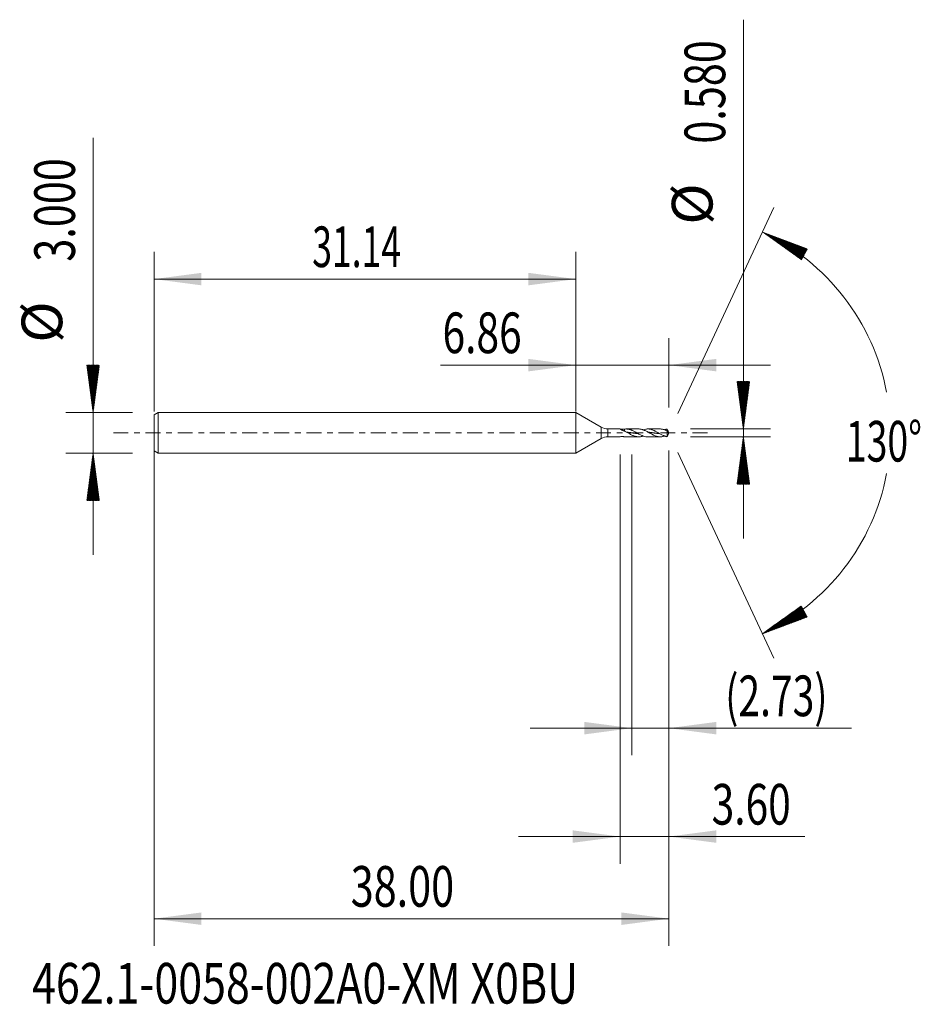
# Model space of a CAD drawing. Units: millimetres. Extents: x -41.1 to 25.4, y -42.2 to 30.5.
import ezdxf

# ---------------------------------------------------------------- set-up
doc = ezdxf.new("R2010")
doc.units = ezdxf.units.MM
doc.linetypes.add('CENTER', pattern=[47.5, 22, -8.5, 8.5, -8.5])
for name, color, linetype in [('1', 4, 'Continuous'), ('2', 7, 'Continuous'), ('SK1', 4, 'Continuous'), ('SK2', 7, 'Continuous'), ('SK4', 2, 'CENTER'), ('SK6', 5, 'Continuous')]:
    doc.layers.add(name, color=color, linetype=linetype)
doc.styles.add('iso_b_vert', font='simplex.shx')
doc.dimstyles.get("Standard").update_dxf_attribs({"dimtxt": 0.18, "dimasz": 0.18, "dimexe": 0.18, "dimexo": 0.0625, "dimgap": 0.09, "dimtad": 1, "dimzin": 0, "dimdsep": 52, "dimtxsty": 'Standard', "dimcen": 0.09, "dimadec": 0, "dimazin": 0, "dimtfac": 1, "dimtdec": 4, "dimtofl": 0, "dimtmove": 0, "dimatfit": 3, "dimfxl": 1, "dimtolj": 1, "dimtzin": 0, "dimarcsym": 0})

# ---------------------------------------------------------------- blocks, each defined once
blk = doc.blocks.new('_U0')
at = {"layer": 'SK2', "lineweight": 13}
for p, q in [((-31.1363, -0.0875), (-31.1363, -37.85)), ((6.8637, -1.2975), (6.8637, -37.85)), ((-31.1363, -35.85), (6.8637, -35.85))]:
    blk.add_line(p, q, dxfattribs=at)
at = {"layer": 'SK2', "lineweight": 18}
for points in [[(-31.1363, -35.85), (-27.636302, -35.389216), (-27.636298, -36.310784)], [(6.8637, -35.85), (3.363702, -36.310784), (3.363698, -35.389216)]]:
    blk.add_solid(points, dxfattribs=at)
at = {"layer": 'SK2', "lineweight": 18, "insert": (-16.61867, -34.964886), "char_height": 3, "attachment_point": 7, "line_spacing_factor": 1.084337, "style": 'iso_b_vert'}
blk.add_mtext('\\W0.7468;38.00', dxfattribs=at)
blk = doc.blocks.new('_U1')
at = {"layer": 'SK2', "lineweight": 13}
for p, q in [((6.8637, -1.2975), (6.8637, -23.79)), ((4.1337, -1.5875), (4.1337, -23.79)), ((-3.3663, -21.79), (20.335469, -21.79))]:
    blk.add_line(p, q, dxfattribs=at)
at = {"layer": 'SK2', "lineweight": 18}
for points in [[(4.1337, -21.79), (0.633702, -22.250784), (0.633698, -21.329216)], [(6.8637, -21.79), (10.363698, -21.329216), (10.363702, -22.250784)]]:
    blk.add_solid(points, dxfattribs=at)
at = {"layer": 'SK2', "lineweight": 18, "insert": (11.0227, -20.904886), "char_height": 3, "attachment_point": 7, "line_spacing_factor": 1.084337, "style": 'iso_b_vert'}
blk.add_mtext('\\W0.7051;(2.73)', dxfattribs=at)
blk = doc.blocks.new('_U2')
at = {"layer": 'SK2', "lineweight": 13}
for p, q in [((6.8637, -1.2975), (6.8637, -31.79)), ((3.2637, -1.5875), (3.2637, -31.79)), ((-4.2363, -29.79), (16.904613, -29.79))]:
    blk.add_line(p, q, dxfattribs=at)
at = {"layer": 'SK2', "lineweight": 18}
for points in [[(3.2637, -29.79), (-0.236298, -30.250784), (-0.236302, -29.329216)], [(6.8637, -29.79), (10.363698, -29.329216), (10.363702, -30.250784)]]:
    blk.add_solid(points, dxfattribs=at)
at = {"layer": 'SK2', "lineweight": 18, "insert": (10.0227, -28.904886), "char_height": 3, "attachment_point": 7, "line_spacing_factor": 1.084337, "style": 'iso_b_vert'}
blk.add_mtext('\\W0.7346;3.60', dxfattribs=at)
blk = doc.blocks.new('_U3')
at = {"layer": 'SK2', "lineweight": 13}
for p, q in [((-31.1363, 1.5875), (-31.1363, 13.35)), ((0, 1.5875), (0, 13.35)), ((-31.1363, 11.35), (0, 11.35))]:
    blk.add_line(p, q, dxfattribs=at)
at = {"layer": 'SK2', "lineweight": 18}
for points in [[(-31.1363, 11.35), (-27.636302, 11.810784), (-27.636298, 10.889216)], [(0, 11.35), (-3.499998, 10.889216), (-3.500002, 11.810784)]]:
    blk.add_solid(points, dxfattribs=at)
at = {"layer": 'SK2', "lineweight": 18, "insert": (-19.458578, 12.235114), "char_height": 3, "attachment_point": 7, "line_spacing_factor": 1.084337, "style": 'iso_b_vert'}
blk.add_mtext('\\W0.6413;31.14', dxfattribs=at)
blk = doc.blocks.new('_U4')
at = {"layer": '2', "lineweight": 13}
for p, q in [((0, 1.5875), (0, 7)), ((6.8637, 1.8775), (6.8637, 7)), ((-10, 5), (14.3637, 5))]:
    blk.add_line(p, q, dxfattribs=at)
at = {"layer": '2', "lineweight": 18}
for points in [[(0, 5), (-3.499998, 4.539216), (-3.500002, 5.460784)], [(6.8637, 5), (10.363698, 5.460784), (10.363702, 4.539216)]]:
    blk.add_solid(points, dxfattribs=at)
at = {"layer": '2', "lineweight": 18, "insert": (-9.841, 5.885114), "char_height": 3, "attachment_point": 7, "line_spacing_factor": 1.084337, "style": 'iso_b_vert'}
blk.add_mtext('\\W0.7346;6.86', dxfattribs=at)

msp = doc.modelspace()

# ---------------------------------------------------------------- hatches: boundary and pattern name
at = {"layer": '2', "lineweight": 13}
h = msp.add_hatch(dxfattribs=at)
h.set_pattern_fill('ANSI31', color=256, scale=0.0062, style=0)
h.paths.add_polyline_path([(12.364, 0.29), (11.903, 3.79), (12.824, 3.79)])
h = msp.add_hatch(dxfattribs=at)
h.set_pattern_fill('ANSI31', color=256, scale=0.0062, style=0)
h.paths.add_polyline_path([(12.364, -0.29), (12.824, -3.79), (11.903, -3.79)])
at = {"layer": 'SK2', "lineweight": 13}
h = msp.add_hatch(dxfattribs=at)
h.set_pattern_fill('ANSI31', color=256, scale=0.0062, style=0)
h.paths.add_polyline_path([(13.774, 14.818), (17.079, 13.579), (16.646, 12.765)])
h = msp.add_hatch(dxfattribs=at)
h.set_pattern_fill('ANSI31', color=256, scale=0.0062, style=0)
h.paths.add_polyline_path([(-35.636, 1.5), (-36.097, 5), (-35.176, 5)])
h = msp.add_hatch(dxfattribs=at)
h.set_pattern_fill('ANSI31', color=256, scale=0.0062, style=0)
h.paths.add_polyline_path([(-35.636, -1.5), (-35.176, -5), (-36.097, -5)])
h = msp.add_hatch(dxfattribs=at)
h.set_pattern_fill('ANSI31', color=256, scale=0.0062, style=0)
h.paths.add_polyline_path([(13.774, -14.818), (16.646, -12.765), (17.079, -13.579)])

# ---------------------------------------------------------------- linework, layer by layer
at = {"layer": '1', "lineweight": 18}
for p, q in [((0, 1.5), (0, 0)), ((0, 1.5), (0, -1.5)), ((1.864, 0.424), (0, 1.5)), ((0, 0), (0, -1.5)), ((3.266, 0.29), (2.364, 0.29)), ((3.587, 0.282), (3.587, 0.135)), ((4.628, 0.29), (3.708, 0.29)), ((6.206, 0.29), (5.285, 0.29)), ((6.728, 0.148), (6.728, -0.279)), ((6.864, 0), (6.811, 0.114)), ((6.811, -0.114), (6.864, 0)), ((0, -1.5), (1.864, -0.424)), ((2.364, -0.29), (3.266, -0.29)), ((3.708, -0.29), (4.628, -0.29)), ((5.285, -0.29), (6.206, -0.29))]:
    msp.add_line(p, q, dxfattribs=at)
at = {"layer": '1', "lineweight": 13}
for p, q in [((1.864, 0.424), (1.864, -0.424)), ((2.364, 0.29), (2.364, -0.29))]:
    msp.add_line(p, q, dxfattribs=at)
at = {"layer": '1', "lineweight": 18}
for centre, start, end in [((2.364, 1.29), 240, 270), ((2.364, -1.29), 90, 120)]:
    msp.add_arc(centre, 1, start, end, dxfattribs=at)
for points, knots in [([(3.587, 0.14), (3.565, 0.145), (3.543, 0.152), (3.501, 0.167), (3.48, 0.175), (3.45, 0.188), (3.44, 0.193), (3.421, 0.202), (3.412, 0.206), (3.384, 0.22), (3.367, 0.23), (3.343, 0.244), (3.336, 0.248), (3.321, 0.257), (3.314, 0.261), (3.301, 0.269), (3.296, 0.273), (3.285, 0.279), (3.281, 0.282), (3.273, 0.286), (3.27, 0.288), (3.267, 0.289), (3.266, 0.289), (3.266, 0.29)], [0, 0, 0, 0, 0.149939, 0.149939, 0.299879, 0.299879, 0.374848, 0.374848, 0.449818, 0.449818, 0.599757, 0.599757, 0.674727, 0.674727, 0.749697, 0.749697, 0.824666, 0.824666, 0.899636, 0.899636, 0.974606, 0.974606, 1, 1, 1, 1]), ([(3.272, 0.28), (3.298, 0.278), (3.324, 0.277), (3.377, 0.275), (3.403, 0.275), (3.456, 0.275), (3.483, 0.276), (3.535, 0.278), (3.561, 0.28), (3.587, 0.282)], [0, 0, 0, 0, 0.25, 0.25, 0.5, 0.5, 0.75, 0.75, 1, 1, 1, 1]), ([(5.285, -0.29), (5.275, -0.29), (5.265, -0.29), (5.222, -0.288), (5.189, -0.285), (5.092, -0.271), (5.027, -0.255), (4.946, -0.226), (4.929, -0.22), (4.897, -0.207), (4.88, -0.201), (4.831, -0.18), (4.798, -0.164), (4.733, -0.132), (4.7, -0.115), (4.651, -0.088), (4.635, -0.079), (4.602, -0.061), (4.586, -0.051), (4.536, -0.023), (4.504, -0.004), (4.438, 0.034), (4.405, 0.052), (4.34, 0.089), (4.307, 0.107), (4.242, 0.141), (4.209, 0.157), (4.16, 0.18), (4.144, 0.187), (4.111, 0.201), (4.094, 0.208), (4.045, 0.227), (4.013, 0.239), (3.947, 0.258), (3.914, 0.266), (3.849, 0.279), (3.816, 0.284), (3.767, 0.288), (3.751, 0.289), (3.718, 0.29), (3.702, 0.29), (3.652, 0.289), (3.62, 0.286), (3.587, 0.282)], [0, 0, 0, 0, 0.018192, 0.018192, 0.075945, 0.075945, 0.191452, 0.191452, 0.220329, 0.220329, 0.249206, 0.249206, 0.306959, 0.306959, 0.364713, 0.364713, 0.393589, 0.393589, 0.422466, 0.422466, 0.480219, 0.480219, 0.537973, 0.537973, 0.595726, 0.595726, 0.65348, 0.65348, 0.682356, 0.682356, 0.711233, 0.711233, 0.768986, 0.768986, 0.82674, 0.82674, 0.884493, 0.884493, 0.91337, 0.91337, 0.942247, 0.942247, 1, 1, 1, 1]), ([(3.587, 0.14), (3.62, 0.123), (3.653, 0.105), (3.718, 0.069), (3.751, 0.051), (3.816, 0.013), (3.849, -0.006), (3.915, -0.043), (3.947, -0.062), (4.013, -0.098), (4.046, -0.116), (4.111, -0.15), (4.144, -0.166), (4.209, -0.195), (4.242, -0.209), (4.307, -0.233), (4.34, -0.244), (4.406, -0.263), (4.438, -0.27), (4.488, -0.279), (4.504, -0.281), (4.537, -0.285), (4.553, -0.287), (4.602, -0.29), (4.635, -0.291), (4.7, -0.288), (4.733, -0.284), (4.799, -0.274), (4.831, -0.267), (4.88, -0.254), (4.897, -0.25), (4.928, -0.24), (4.942, -0.235), (4.957, -0.23)], [0, 0, 0, 0, 0.071713, 0.071713, 0.143426, 0.143426, 0.215139, 0.215139, 0.286851, 0.286851, 0.358564, 0.358564, 0.430277, 0.430277, 0.50199, 0.50199, 0.573703, 0.573703, 0.645416, 0.645416, 0.681272, 0.681272, 0.717129, 0.717129, 0.788841, 0.788841, 0.860554, 0.860554, 0.932267, 0.932267, 0.968124, 0.968124, 1, 1, 1, 1]), ([(3.72, 0.056), (3.722, 0.056), (3.734, 0.055), (3.753, 0.053), (3.779, 0.051), (3.8, 0.048), (3.822, 0.046), (3.843, 0.044), (3.869, 0.041), (3.894, 0.038), (3.92, 0.034), (3.943, 0.031), (3.965, 0.029), (3.986, 0.026), (4.009, 0.022), (4.035, 0.019), (4.061, 0.015), (4.084, 0.012), (4.105, 0.009), (4.127, 0.006), (4.15, 0.003), (4.176, -0.001), (4.201, -0.005), (4.227, -0.009), (4.248, -0.012), (4.27, -0.015), (4.291, -0.018), (4.317, -0.021), (4.342, -0.025), (4.368, -0.028), (4.389, -0.031), (4.41, -0.034), (4.432, -0.036), (4.457, -0.04), (4.483, -0.043), (4.509, -0.046), (4.532, -0.048), (4.553, -0.05), (4.567, -0.052), (4.574, -0.052), (4.575, -0.053)], [0, 0, 0, 0, 0.009344, 0.039284, 0.069224, 0.099165, 0.114135, 0.144075, 0.174015, 0.203956, 0.233896, 0.263836, 0.286292, 0.308747, 0.338687, 0.368627, 0.398568, 0.428508, 0.450963, 0.473419, 0.503359, 0.533299, 0.563239, 0.59318, 0.62312, 0.63809, 0.668031, 0.697971, 0.727911, 0.757851, 0.787792, 0.802762, 0.832702, 0.862643, 0.892583, 0.922523, 0.952463, 0.974919, 0.997374, 1, 1, 1, 1]), ([(4.628, 0.29), (4.641, 0.29), (4.654, 0.29), (4.7, 0.288), (4.733, 0.284), (4.799, 0.274), (4.831, 0.267), (4.88, 0.254), (4.897, 0.25), (4.93, 0.239), (4.946, 0.234), (4.979, 0.222), (4.995, 0.216), (5.028, 0.203), (5.044, 0.196), (5.093, 0.175), (5.126, 0.159), (5.223, 0.11), (5.288, 0.075), (5.369, 0.028), (5.386, 0.018), (5.418, -0.001), (5.467, -0.029), (5.516, -0.057), (5.582, -0.094), (5.615, -0.111), (5.664, -0.137), (5.68, -0.145), (5.713, -0.161), (5.729, -0.169), (5.778, -0.191), (5.811, -0.205), (5.877, -0.23), (5.909, -0.241), (5.975, -0.26), (6.008, -0.268), (6.057, -0.277), (6.073, -0.28), (6.106, -0.284), (6.122, -0.286), (6.171, -0.29), (6.204, -0.291), (6.27, -0.288), (6.302, -0.285), (6.368, -0.276), (6.401, -0.269), (6.466, -0.253), (6.499, -0.243), (6.534, -0.23), (6.536, -0.23), (6.539, -0.229)], [0, 0, 0, 0, 0.020568, 0.020568, 0.071926, 0.071926, 0.123283, 0.123283, 0.148961, 0.148961, 0.17464, 0.17464, 0.200318, 0.200318, 0.225997, 0.225997, 0.277354, 0.277354, 0.380068, 0.380068, 0.405747, 0.405747, 0.431425, 0.482783, 0.482783, 0.53414, 0.53414, 0.559818, 0.559818, 0.585497, 0.585497, 0.636854, 0.636854, 0.688211, 0.688211, 0.739568, 0.739568, 0.765247, 0.765247, 0.790925, 0.790925, 0.842282, 0.842282, 0.893639, 0.893639, 0.944997, 0.944997, 0.996354, 0.996354, 1, 1, 1, 1]), ([(6.728, -0.279), (6.719, -0.278), (6.711, -0.277), (6.699, -0.275), (6.695, -0.274), (6.687, -0.272), (6.683, -0.271), (6.671, -0.269), (6.662, -0.267), (6.646, -0.263), (6.638, -0.261), (6.613, -0.255), (6.597, -0.25), (6.564, -0.24), (6.548, -0.235), (6.515, -0.223), (6.499, -0.217), (6.466, -0.204), (6.449, -0.197), (6.4, -0.176), (6.368, -0.16), (6.302, -0.127), (6.269, -0.11), (6.204, -0.074), (6.171, -0.056), (6.122, -0.027), (6.106, -0.018), (6.073, 0.001), (6.057, 0.01), (6.007, 0.039), (5.975, 0.057), (5.909, 0.094), (5.877, 0.112), (5.827, 0.137), (5.811, 0.145), (5.778, 0.161), (5.762, 0.169), (5.713, 0.192), (5.68, 0.205), (5.615, 0.23), (5.582, 0.242), (5.516, 0.26), (5.484, 0.268), (5.418, 0.281), (5.385, 0.285), (5.336, 0.289), (5.32, 0.289), (5.287, 0.29), (5.271, 0.29), (5.222, 0.288), (5.189, 0.285), (5.092, 0.271), (5.027, 0.255), (4.96, 0.231), (4.958, 0.231), (4.957, 0.23)], [0, 0, 0, 0, 0.013845, 0.013845, 0.020768, 0.020768, 0.02769, 0.02769, 0.041535, 0.041535, 0.05538, 0.05538, 0.08307, 0.08307, 0.11076, 0.11076, 0.13845, 0.13845, 0.166141, 0.166141, 0.221521, 0.221521, 0.276901, 0.276901, 0.332281, 0.332281, 0.359971, 0.359971, 0.387661, 0.387661, 0.443041, 0.443041, 0.498422, 0.498422, 0.526112, 0.526112, 0.553802, 0.553802, 0.609182, 0.609182, 0.664562, 0.664562, 0.719942, 0.719942, 0.775323, 0.775323, 0.803013, 0.803013, 0.830703, 0.830703, 0.886083, 0.886083, 0.996843, 0.996843, 1, 1, 1, 1]), ([(5.328, 0.054), (5.328, 0.054), (5.336, 0.053), (5.353, 0.051), (5.379, 0.048), (5.405, 0.046), (5.428, 0.043), (5.449, 0.04), (5.471, 0.038), (5.494, 0.035), (5.52, 0.032), (5.545, 0.028), (5.571, 0.025), (5.592, 0.022), (5.614, 0.019), (5.635, 0.016), (5.661, 0.012), (5.686, 0.009), (5.712, 0.005), (5.733, 0.002), (5.754, -0.001), (5.776, -0.004), (5.801, -0.008), (5.827, -0.012), (5.853, -0.015), (5.876, -0.019), (5.897, -0.022), (5.919, -0.024), (5.942, -0.028), (5.968, -0.031), (5.993, -0.034), (6.017, -0.037), (6.038, -0.04), (6.059, -0.042), (6.083, -0.045), (6.109, -0.048), (6.134, -0.051), (6.151, -0.052), (6.159, -0.053)], [0, 0, 0, 0, 0.000272, 0.031062, 0.061853, 0.092644, 0.123434, 0.146527, 0.16962, 0.200411, 0.231201, 0.261992, 0.292783, 0.323573, 0.338969, 0.369759, 0.40055, 0.431341, 0.462131, 0.492922, 0.508317, 0.539108, 0.569899, 0.600689, 0.63148, 0.66227, 0.685363, 0.708456, 0.739247, 0.770038, 0.800828, 0.831619, 0.854712, 0.877805, 0.908596, 0.939386, 0.970177, 1, 1, 1, 1]), ([(6.206, 0.29), (6.217, 0.29), (6.227, 0.29), (6.27, 0.288), (6.302, 0.285), (6.368, 0.276), (6.401, 0.269), (6.466, 0.253), (6.499, 0.243), (6.564, 0.22), (6.597, 0.207), (6.638, 0.189), (6.646, 0.186), (6.662, 0.178), (6.671, 0.175), (6.683, 0.169), (6.687, 0.167), (6.695, 0.163), (6.699, 0.161), (6.711, 0.155), (6.719, 0.151), (6.728, 0.148)], [0, 0, 0, 0, 0.058292, 0.058292, 0.246633, 0.246633, 0.434975, 0.434975, 0.623317, 0.623317, 0.811658, 0.811658, 0.858744, 0.858744, 0.905829, 0.905829, 0.929372, 0.929372, 0.952915, 0.952915, 1, 1, 1, 1]), ([(6.728, 0.279), (6.719, 0.278), (6.711, 0.277), (6.699, 0.275), (6.695, 0.274), (6.687, 0.272), (6.683, 0.271), (6.671, 0.269), (6.662, 0.267), (6.646, 0.263), (6.638, 0.261), (6.613, 0.255), (6.597, 0.25), (6.566, 0.241), (6.553, 0.236), (6.539, 0.231)], [0, 0, 0, 0, 0.12987, 0.12987, 0.194805, 0.194805, 0.25974, 0.25974, 0.389611, 0.389611, 0.519481, 0.519481, 0.779221, 0.779221, 1, 1, 1, 1]), ([(6.83, 0.066), (6.827, 0.074), (6.824, 0.083), (6.817, 0.1), (6.813, 0.109), (6.801, 0.135), (6.792, 0.152), (6.774, 0.188), (6.765, 0.206), (6.751, 0.233), (6.747, 0.242), (6.738, 0.261), (6.733, 0.27), (6.728, 0.279)], [0, 0, 0, 0, 0.125, 0.125, 0.25, 0.25, 0.5, 0.5, 0.75, 0.75, 0.875, 0.875, 1, 1, 1, 1]), ([(6.728, 0.148), (6.733, 0.142), (6.738, 0.136), (6.747, 0.126), (6.751, 0.121), (6.76, 0.112), (6.765, 0.107), (6.774, 0.099), (6.778, 0.096), (6.792, 0.085), (6.801, 0.08), (6.813, 0.073), (6.817, 0.071), (6.824, 0.068), (6.827, 0.067), (6.83, 0.066)], [0, 0, 0, 0, 0.125, 0.125, 0.25, 0.25, 0.375, 0.375, 0.5, 0.5, 0.75, 0.75, 0.875, 0.875, 1, 1, 1, 1]), ([(3.264, -0.29), (3.264, -0.29), (3.264, -0.29), (3.263, -0.29), (3.264, -0.289), (3.266, -0.286), (3.267, -0.285), (3.269, -0.283), (3.271, -0.281), (3.272, -0.28)], [0, 0, 0, 0, 0.104116, 0.104116, 0.552058, 0.552058, 0.776029, 0.776029, 1, 1, 1, 1]), ([(3.272, -0.28), (3.298, -0.278), (3.324, -0.277), (3.377, -0.275), (3.403, -0.275), (3.456, -0.275), (3.483, -0.276), (3.535, -0.278), (3.561, -0.28), (3.587, -0.282)], [0, 0, 0, 0, 0.25, 0.25, 0.5, 0.5, 0.75, 0.75, 1, 1, 1, 1]), ([(3.708, -0.29), (3.7, -0.29), (3.693, -0.29), (3.652, -0.289), (3.62, -0.286), (3.587, -0.282)], [0, 0, 0, 0, 0.186329, 0.186329, 1, 1, 1, 1]), ([(6.811, -0.114), (6.81, -0.115), (6.809, -0.116), (6.801, -0.135), (6.792, -0.152), (6.774, -0.188), (6.765, -0.206), (6.751, -0.233), (6.747, -0.242), (6.738, -0.261), (6.733, -0.27), (6.728, -0.279)], [0, 0, 0, 0, 0.023857, 0.023857, 0.349238, 0.349238, 0.674619, 0.674619, 0.837309, 0.837309, 1, 1, 1, 1])]:
    msp.add_open_spline(points, degree=3, knots=knots, dxfattribs=at)
at = {"layer": '2', "lineweight": 13}
for p, q in [((12.364, -7.79), (12.364, 30.493)), ((8.451, 0.29), (14.364, 0.29)), ((8.451, -0.29), (14.364, -0.29))]:
    msp.add_line(p, q, dxfattribs=at)
at = {"layer": 'SK1', "lineweight": 18}
for p, q in [((-30.836, 1.5), (-31.136, 1.327)), ((-30.836, 1.5), (-30.836, -1.5)), ((0, 1.5), (-30.836, 1.5)), ((0, 1.5), (0, 0)), ((-31.136, 1.327), (-31.136, -1.327)), ((0, 0), (0, -1.5)), ((-31.136, -1.327), (-30.836, -1.5)), ((-30.836, -1.5), (0, -1.5))]:
    msp.add_line(p, q, dxfattribs=at)
at = {"layer": 'SK2', "lineweight": 13}
for p, q in [((-35.636, -9), (-35.636, 21.783)), ((7.535, 1.439), (14.619, 16.631)), ((-32.724, 1.5), (-37.636, 1.5)), ((7.535, -1.439), (14.619, -16.631)), ((-32.724, -1.5), (-37.636, -1.5))]:
    msp.add_line(p, q, dxfattribs=at)
for start, end in [(10.57289, 65), (295, 349.42711)]:
    msp.add_arc((6.864, 0), 16.35, start, end, dxfattribs=at)
at = {"layer": 'SK4', "lineweight": 18, "ltscale": 0.05}
msp.add_line((-34.136, 0), (9.864, 0), dxfattribs=at)

# ---------------------------------------------------------------- texts
at = {"layer": '2', "lineweight": 18, "char_height": 3, "attachment_point": 7, "rotation": 90, "line_spacing_factor": 1.084337, "style": 'iso_b_vert'}
for s, insert in [('\\W0.7468;0.580', (11.023, 21.345)), ('%%c', (11.023, 15.368))]:
    msp.add_mtext(s, dxfattribs=dict(at, insert=insert))
at = {"layer": 'SK2', "lineweight": 18, "char_height": 3, "attachment_point": 7, "rotation": 90, "line_spacing_factor": 1.084337, "style": 'iso_b_vert'}
for s, insert in [('\\W0.7468;3.000', (-36.977, 12.635)), ('%%c', (-36.977, 6.658))]:
    msp.add_mtext(s, dxfattribs=dict(at, insert=insert))
at = {"layer": 'SK2', "lineweight": 18, "insert": (19.931, -2.115), "char_height": 3, "attachment_point": 7, "line_spacing_factor": 1.084337, "style": 'iso_b_vert'}
msp.add_mtext('\\W0.6747;130%%d', dxfattribs=at)
at = {"layer": 'SK6', "lineweight": 18, "insert": (-40.14, -42.115), "char_height": 3, "attachment_point": 7, "line_spacing_factor": 1.084337, "style": 'iso_b_vert'}
msp.add_mtext('\\W0.7754;462.1-0058-002A0-XM X0BU', dxfattribs=at)

# ---------------------------------------------------------------- dimensions: what is measured, and where the dimension line sits
at = {"layer": '2', "lineweight": 18}
dim = msp.add_linear_dim(base=(0, 5), p1=(6.864, 0.29), p2=(0, 0), dimstyle='Standard', override={"dimtxt": 3, "dimasz": 3.5, "dimexe": 2, "dimexo": 1.5875, "dimgap": 1.5, "dimtad": 1, "dimtih": 1, "dimtoh": 0, "dimdec": 2, "dimlfac": 1, "dimzin": 8, "dimdsep": 46, "dimlunit": 2, "dimpost": '', "dimtxsty": 'iso_b_vert', "dimsah": 1, "dimse1": 0, "dimse2": 0, "dimsd1": 0, "dimsd2": 0, "dimclrd": 2, "dimclre": 2, "dimclrt": 2, "dimtol": 0, "dimtm": -0.1, "dimtfac": 1.166667, "dimtdec": 2, "dimtofl": 1, "dimtmove": 0, "dimtzin": 8, "dimlwd": 13, "dimlwe": 13}, dxfattribs=at)
dim.commit()
dim.dimension.update_dxf_attribs({"geometry": '_U4', "text_midpoint": (-16, 5)})
at = {"layer": 'SK2', "lineweight": 18}
for base, p1, p2, picture, middle in [((0, 11.35), (-31.136, 0), (0, 0), '_U3', (-15.568, 11.35)), ((6.864, -35.85), (-31.136, 1.5), (6.864, 0.29), '_U0', (-12.136, -35.85)), ((3.264, -29.79), (6.864, 0.29), (3.264, 0), '_U2', (21.507, -29.79)), ((4.134, -21.79), (6.864, 0.29), (4.134, 0), '_U1', (22.935, -21.79))]:
    dim = msp.add_linear_dim(base=base, p1=p1, p2=p2, dimstyle='Standard', override={"dimtxt": 3, "dimasz": 3.5, "dimexe": 2, "dimexo": 1.5875, "dimgap": 1.5, "dimtad": 1, "dimtih": 1, "dimtoh": 0, "dimdec": 2, "dimlfac": 1, "dimzin": 8, "dimdsep": 46, "dimlunit": 2, "dimpost": '', "dimtxsty": 'iso_b_vert', "dimsah": 1, "dimse1": 0, "dimse2": 0, "dimsd1": 0, "dimsd2": 0, "dimclrd": 2, "dimclre": 2, "dimclrt": 2, "dimtol": 0, "dimtm": -0.1, "dimtfac": 1.166667, "dimtdec": 2, "dimtofl": 1, "dimtmove": 0, "dimtzin": 8, "dimlwd": 13, "dimlwe": 13}, dxfattribs=at)
    dim.commit()
    dim.dimension.update_dxf_attribs({"geometry": picture, "text_midpoint": middle})

doc.saveas('drawing.dxf')
